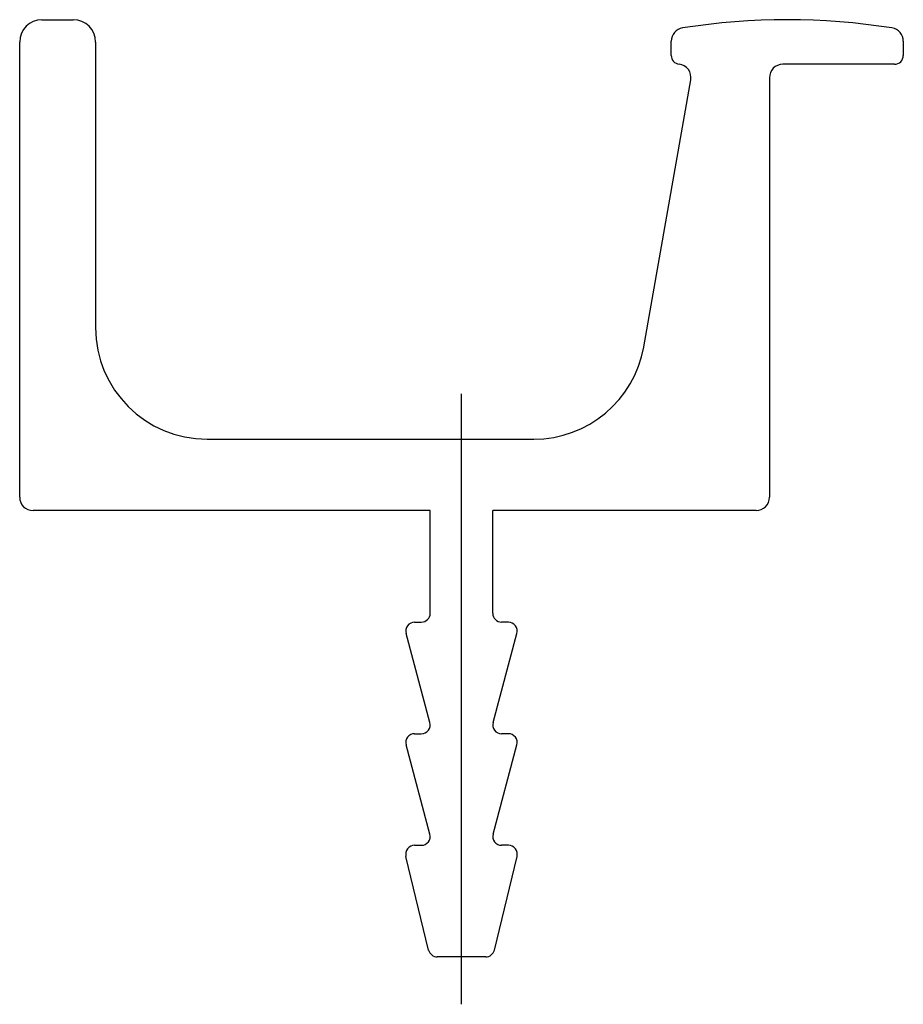
# Model space of a CAD drawing. Extents: x 56.7 to 76.5, y 90.1 to 112.2.
import ezdxf

# ---------------------------------------------------------------- set-up
doc = ezdxf.new("R2010")
doc.units = 0
doc.header["$LTSCALE"] = 0.5
doc.layers.add('MITTELLINIEDIN', color=7, linetype='Continuous')
doc.layers.add('SICHTBAREKANTENDIN', color=7, linetype='Continuous')

msp = doc.modelspace()

# ---------------------------------------------------------------- linework, layer by layer
at = {"layer": 'MITTELLINIEDIN', "linetype": 'Continuous'}
msp.add_line((66.553, 90.128), (66.553, 103.811), dxfattribs=at)
at = {"layer": 'SICHTBAREKANTENDIN'}
for p, q in [((57.153, 112.191), (57.853, 112.191)), ((56.653, 101.491), (56.653, 111.691)), ((58.353, 111.691), (58.353, 105.291)), ((71.253, 111.391), (71.253, 111.71)), ((76.453, 111.71), (76.453, 111.391)), ((76.253, 111.191), (73.753, 111.191)), ((70.636, 104.857), (71.692, 110.842)), ((73.453, 110.891), (73.453, 101.491)), ((60.853, 102.791), (68.174, 102.791)), ((65.853, 101.191), (56.953, 101.191)), ((65.853, 98.891), (65.853, 101.191)), ((67.253, 98.891), (67.253, 101.191)), ((73.153, 101.191), (67.253, 101.191)), ((65.503, 98.691), (65.653, 98.691)), ((67.603, 98.691), (67.453, 98.691)), ((65.847, 96.443), (65.31, 98.439)), ((67.26, 96.443), (67.797, 98.439)), ((65.503, 96.191), (65.653, 96.191)), ((67.603, 96.191), (67.453, 96.191)), ((65.847, 93.943), (65.31, 95.939)), ((67.26, 93.943), (67.797, 95.939)), ((65.503, 93.691), (65.653, 93.691)), ((67.603, 93.691), (67.453, 93.691)), ((65.816, 91.344), (65.309, 93.444)), ((67.29, 91.344), (67.798, 93.444)), ((67.096, 91.191), (66.011, 91.191))]:
    msp.add_line(p, q, dxfattribs=at)
for centre, radius, start, end in [((57.153, 111.691), 0.5, 90, 180), ((57.853, 111.691), 0.5, 0, 90), ((73.853, 97.191), 15, 80.9984, 99.0016), ((71.553, 111.71), 0.3, 99.0016, 180), ((76.153, 111.71), 0.3, 0, 80.9984), ((71.453, 111.391), 0.2, 180, 263.4596), ((76.253, 111.391), 0.2, 270, 0), ((71.396, 110.894), 0.3, 350, 83.4596), ((73.753, 110.891), 0.3, 90, 180), ((60.853, 105.291), 2.5, 180, 270), ((68.174, 105.291), 2.5, 270, 350), ((56.953, 101.491), 0.3, 180, 270), ((73.153, 101.491), 0.3, 270, 0), ((65.653, 98.891), 0.2, 270, 0), ((67.453, 98.891), 0.2, 180, 270), ((65.503, 98.491), 0.2, 90, 195.0379), ((67.603, 98.491), 0.2, 344.9621, 90), ((65.653, 96.391), 0.2, 270, 15.0379), ((67.453, 96.391), 0.2, 164.9621, 270), ((65.503, 95.991), 0.2, 90, 195.0379), ((67.603, 95.991), 0.2, 344.9621, 90), ((65.653, 93.891), 0.2, 270, 15.0379), ((67.453, 93.891), 0.2, 164.9621, 270), ((65.503, 93.491), 0.2, 90, 193.5842), ((67.603, 93.491), 0.2, 346.4158, 90), ((66.011, 91.391), 0.2, 193.5842, 270), ((67.096, 91.391), 0.2, 270, 346.4158)]:
    msp.add_arc(centre, radius, start, end, dxfattribs=at)

doc.saveas('drawing.dxf')
